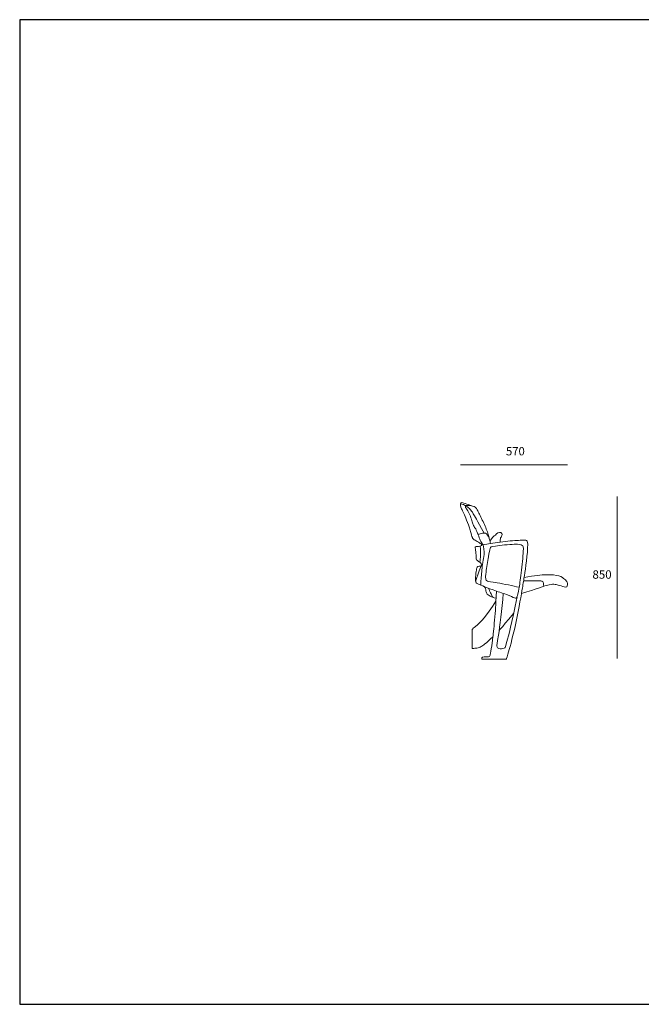
# Model space of a CAD drawing. Units: metres. Extents: x 80.58 to 88.01, y -15.67 to -10.42.
# Drawn here: x 80.58 to 83.89, y -15.67 to -10.42 of the extents above; entities that cross this region are included whole.
import ezdxf
from ezdxf.enums import TextEntityAlignment as Align

# ---------------------------------------------------------------- set-up
doc = ezdxf.new("R2010")
doc.units = ezdxf.units.M
doc.header["$MEASUREMENT"] = 0
doc.layers.add('9', color=7, linetype='Continuous', lineweight=0)
doc.layers.add('P002', color=5, linetype='Continuous', lineweight=0)
doc.layers.add('INSERCION', color=254, linetype='Continuous', plot=False)
doc.styles.add('Style-Arial', font='Arial.ttf')

# ---------------------------------------------------------------- blocks, each defined once
blk = doc.blocks.new('*U400')
at = {"color": 250, "linetype": 'Continuous', "lineweight": 0}
for points, knots in [([(0.2576, 0.3282), (0.2652, 0.3556), (0.2912, 0.3971), (0.2912, 0.4186), (0.285, 0.4256), (0.2614, 0.4164), (0.2083, 0.3994), (0.2035, 0.3921), (0.1714, 0.329), (0.1412, 0.2604), (0.1301, 0.2139), (0.1301, 0.2139), (0.1273, 0.2012)], [0, 0, 0, 0, 0.092386, 0.193232, 0.294078, 0.394924, 0.49577, 0.596616, 0.697462, 0.798308, 0.899154, 1, 1, 1, 1]), ([(0.2576, 0.3282), (0.2401, 0.2843), (0.2374, 0.2727), (0.226, 0.2332), (0.2226, 0.225), (0.1993, 0.213), (0.1745, 0.1972), (0.1745, 0.1913), (0.1778, 0.1881), (0.1915, 0.1849), (0.2075, 0.1849), (0.2101, 0.1801), (0.2101, 0.1776), (0.2047, 0.1354), (0.2047, 0.1173), (0.2047, 0.1136), (0.1933, 0.1051), (0.1741, 0.0904), (0.1741, 0.0822), (0.1796, 0.0788), (0.1975, 0.0758), (0.2009, 0.0712), (0.2066, 0.0455), (0.2102, -0.0102), (0.2024, -0.0157), (0.1896, -0.021), (0.1789, -0.0243)], [0, 0, 0, 0, 0.026007, 0.068354, 0.110702, 0.153049, 0.195397, 0.237744, 0.280092, 0.32244, 0.364787, 0.407135, 0.449482, 0.49183, 0.534177, 0.576525, 0.618872, 0.66122, 0.703567, 0.745915, 0.788262, 0.83061, 0.872957, 0.915305, 0.957652, 1, 1, 1, 1]), ([(-0.0746, 0.1968), (-0.0746, 0.2138), (-0.0632, 0.2197), (-0.0555, 0.2197), (0.0422, 0.2149), (0.1672, 0.1939), (0.1672, 0.1939), (0.1672, 0.1939), (0.1845, 0.2171), (0.1919, 0.2474), (0.2098, 0.2863), (0.2138, 0.2863), (0.2188, 0.2988), (0.2234, 0.3101), (0.2267, 0.3189), (0.2271, 0.3191)], [0, 0, 0, 0, 0.082933, 0.165866, 0.248799, 0.331732, 0.414665, 0.497598, 0.58053, 0.663463, 0.746396, 0.829329, 0.912262, 0.995195, 1, 1, 1, 1])]:
    blk.add_open_spline(points, degree=3, knots=knots, dxfattribs=at)
for points in [[(0.1624, 0.257), (0.2007, 0.3303), (0.2247, 0.3686), (0.2354, 0.3856), (0.2476, 0.3974), (0.2622, 0.4057)], [(0.2324, 0.407), (0.2579, 0.407), (0.2642, 0.407), (0.2642, 0.3969), (0.2513, 0.3802), (0.2349, 0.349), (0.2286, 0.3271), (0.2271, 0.3191)], [(0.2622, 0.4057), (0.2688, 0.408), (0.2792, 0.4149), (0.2896, 0.4182)], [(0.1301, 0.2139), (0.1193, 0.2331), (0.0957, 0.2489), (0.089, 0.2617), (0.0694, 0.2617), (0.0606, 0.2506), (0.0749, 0.2307), (0.0749, 0.2194), (0.0743, 0.2087)], [(0.1349, 0.2334), (0.1493, 0.257), (0.1563, 0.257), (0.1721, 0.257), (0.1814, 0.2541), (0.1921, 0.2517), (0.1945, 0.2511)], [(-0.0746, 0.1968), (-0.0746, 0.1445), (-0.0502, -0.013), (-0.0502, -0.013), (-0.0066, -0.2628), (0.0408, -0.4256), (0.0408, -0.4256), (0.0408, -0.4256), (0.1739, -0.4256), (0.1739, -0.4256), (0.1739, -0.4219), (0.1739, -0.4141), (0.1501, -0.4141), (0.1358, -0.4141), (0.1305, -0.4086), (0.1263, -0.3952), (0.115, -0.3124), (0.115, -0.3074), (0.1129, -0.3011), (0.0972, -0.1305), (0.0972, -0.0793), (0.0945, -0.0574)], [(0.1663, 0.194), (0.1594, 0.1597), (0.1638, 0.1261), (0.1708, 0.0981), (0.1797, -0.0026), (0.1797, -0.0247), (0.1797, -0.0247), (0.1155, -0.0515), (0.0358, -0.0758), (-0.0106, -0.0991), (-0.0152, -0.0947), (-0.0263, -0.0523), (-0.0381, 0.0307), (-0.0547, 0.1803), (-0.0466, 0.1903), (-0.0204, 0.201), (0.123, 0.1858), (0.1296, 0.1796), (0.1367, 0.1412), (0.154, 0.0324), (0.154, 0.0103), (0.1492, -0.0056), (0.112, -0.0056), (0.0014, -0.03), (-0.0255, -0.0355)], [(0.1838, 0.1868), (0.1813, 0.1683), (0.1813, 0.1223), (0.1846, 0.0982), (0.1846, 0.0982)], [(0.1782, 0.0801), (0.2081, -0.0046), (0.2081, -0.0046), (0.2081, -0.0046)], [(-0.0547, 0.0161), (-0.1129, 0.0275), (-0.1812, 0.0345), (-0.2512, 0.0278), (-0.2761, 0.0061), (-0.2912, -0.008), (-0.2912, -0.0234), (-0.287, -0.0356), (-0.2769, -0.0356), (-0.2358, -0.0234), (-0.2196, -0.0196), (-0.1851, -0.0196), (-0.1261, -0.0451), (-0.0402, -0.0705)], [(-0.0519, -0.0019), (-0.1461, -0.0019), (-0.1543, -0.0019), (-0.1598, -0.0083), (-0.1598, -0.0207), (-0.1615, -0.0309)], [(-0.0255, -0.0355), (-0.028, -0.0365), (-0.028, -0.0365), (-0.028, -0.0365), (-0.028, -0.0365)], [(0.0972, -0.095), (0.114, -0.095), (0.1204, -0.0793), (0.1286, -0.063), (0.1336, -0.0531), (0.1379, -0.0418)], [(0.113, -0.091), (0.1244, -0.0866), (0.1436, -0.0758), (0.1471, -0.0698), (0.1509, -0.0616), (0.1534, -0.0531), (0.1534, -0.043), (0.1612, -0.0324)], [(-0.0164, -0.0881), (0.0126, -0.2351), (0.0474, -0.3632), (0.0474, -0.3632), (0.0598, -0.3701), (0.0756, -0.3701), (0.091, -0.3661), (0.0938, -0.3554), (0.0902, -0.3389), (0.0637, -0.1582), (0.0591, -0.0693)], [(0.098, -0.1113), (0.1514, -0.1977), (0.2097, -0.2504), (0.2259, -0.263), (0.2259, -0.263), (0.2259, -0.263), (0.2259, -0.3676), (0.2259, -0.3676), (0.2259, -0.3676), (0.1994, -0.3676), (0.1802, -0.36), (0.1554, -0.3434), (0.1143, -0.3053)], [(0.002, -0.1779), (0.0804, -0.271), (0.0804, -0.271), (0.0804, -0.271)]]:
    blk.add_open_spline(points, degree=3, dxfattribs=at)

msp = doc.modelspace()

# ---------------------------------------------------------------- linework, layer by layer
at = {"layer": 'INSERCION', "color": 254}
for p, q in [((88.0053, -10.422), (80.5805, -10.422)), ((80.5805, -10.422), (80.5805, -15.6724)), ((80.5805, -15.6724), (88.0053, -15.6724))]:
    msp.add_line(p, q, dxfattribs=at)
at = {"layer": 'P002', "color": 67, "ltscale": 0.897049, "true_color": 0x76785c, "transparency": 33554610}
msp.add_line((82.9307, -12.795), (83.5008, -12.795), dxfattribs=at)
at = {"layer": 'P002', "color": 67, "ltscale": 1.020819, "true_color": 0x76785c, "transparency": 33554610}
msp.add_line((83.7655, -12.9646), (83.7655, -13.8287), dxfattribs=at)

# ---------------------------------------------------------------- block references
at = {"color": 250, "linetype": 'Continuous', "lineweight": 0, "extrusion": (0, 0, -1), "xscale": 0.9834024969816055, "yscale": 0.9834024969816055, "zscale": 0.9834024969816055}
msp.add_blockref('*U400', (-83.2155, -13.4128), dxfattribs=at)

# ---------------------------------------------------------------- texts
at = {"layer": '9', "color": 67, "linetype": 'Continuous', "lineweight": 0, "true_color": 0x76785c, "transparency": 33554661, "style": 'Style-Arial'}
msp.add_text('570', height=0.04413, dxfattribs=at).set_placement((83.1728, -12.7011), align=Align.TOP_LEFT)
at = {"layer": 'P002', "color": 67, "true_color": 0x76785c, "transparency": 33554610, "style": 'Style-Arial'}
msp.add_text('850', height=0.04485, dxfattribs=at).set_placement((83.6339, -13.3581), align=Align.TOP_LEFT)

doc.saveas('drawing.dxf')
